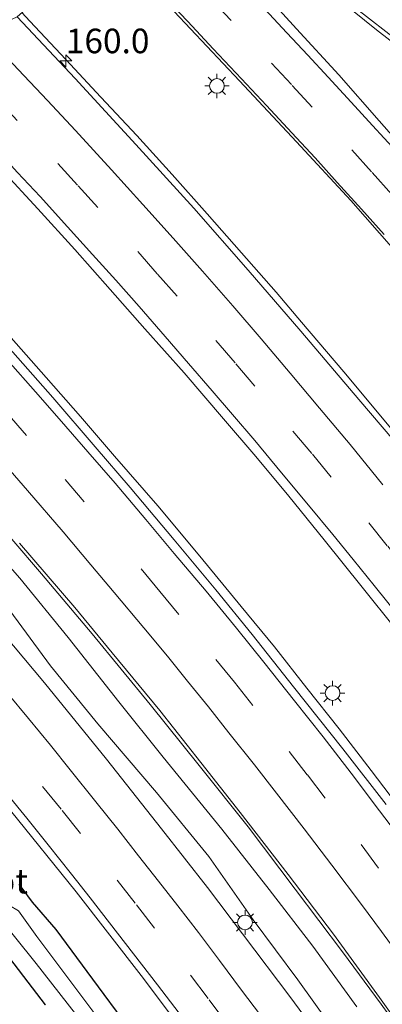
# Model space of a CAD drawing. Units: metres. Extents: x 155978 to 158207, y 381249 to 387503.
# Drawn here: x 157616 to 157653, y 384540 to 384640 of the extents above; entities that cross this region are included whole.
import ezdxf
from ezdxf.enums import TextEntityAlignment as Align

# ---------------------------------------------------------------- set-up
doc = ezdxf.new("R2010")
doc.units = ezdxf.units.M
doc.linetypes.add('VW-3-9_STREEP', pattern=[12, 3, -9])
doc.layers.get('0').update_dxf_attribs({"lineweight": 25})
for name, color, linetype, lineweight in [('B-ME-AM-KILOMETR-S-B1', 7, 'Continuous', 18), ('B-ME-BV-GELEIDECONSTRUCTIE-GELEIDERAIL-L-B1', 213, 'BV-GELEIDERAIL', 18), ('B-ME-GW-KRUINLIJN-L-B1', 93, 'Continuous', 18), ('B-ME-GW-TEENLIJN-L-B1', 93, 'Continuous', 18), ('B-ME-IE-GRASLAND-GV-B6', 93, 'Continuous', 18), ('B-ME-IE-MEUBILAIR_WEGMEUBILAIR-LICHTMAST-S-B1', 8, 'Continuous', 18), ('B-ME-OG-WATER-GV-B6', 153, 'Continuous', 18), ('B-ME-VH-VERH_SOORT-BITUMEN-GV-B6', 8, 'IE-TERREINAFSCHEIDING-NATUURLIJK-HOUTWAL', 18), ('B-ME-VW-MARKERING-39STREEP-015-L-B1', 255, 'VW-3-9_STREEP', 18), ('B-ME-VW-MARKERING-STREEP-015-L-B1', 7, 'Continuous', 18)]:
    doc.layers.add(name, color=color, linetype=linetype, lineweight=lineweight)
doc.layers.add('B-ME-GW-INSTEEKWATERGANG-L-B1', color=10, linetype='Continuous')
doc.styles.add('NLCS-ISO', font='NLCS-ISO.TTF')
doc.linetypes.add('BV-GELEIDERAIL', pattern='A,10,-3,[108,NLCS.SHX,S=1,R=0,X=0,Y=0],-3', length=16)
doc.linetypes.add('IE-TERREINAFSCHEIDING-NATUURLIJK-HOUTWAL', pattern='A,7,-1.5,[67,NLCS.SHX,S=0.75,R=45,X=0,Y=0],-1.5,7,-1.5,[70,NLCS.SHX,S=0.75,R=0,X=0,Y=0],-1.5', length=20)

# ---------------------------------------------------------------- blocks, each defined once
blk = doc.blocks.new('hecto')
for p, q in [((0, 0.625), (-0.625, 0)), ((0, -0.625), (0, 0.625)), ((-0.625, 0), (0.625, 0)), ((0.625, 0), (0, -0.625))]:
    blk.add_line(p, q)
blk = doc.blocks.new('lantaarnpaal')
for p, q in [((0, 0.75), (0, 1.25)), ((-0.75, 0), (-1.25, 0)), ((-0.88, 0.88), (-0.53, 0.53)), ((0.53, 0.53), (0.88, 0.88)), ((0.75, 0), (1.25, 0)), ((-0.53, -0.53), (-0.88, -0.88)), ((0, -0.75), (0, -1.25)), ((0.53, -0.53), (0.88, -0.88))]:
    blk.add_line(p, q)
blk.add_circle((0, 0), 0.75)

msp = doc.modelspace()

# ---------------------------------------------------------------- linework, layer by layer
at = {"layer": 'B-ME-BV-GELEIDECONSTRUCTIE-GELEIDERAIL-L-B1'}
for points in [[(157665.105, 384585.015, 19.855), (157660.647, 384590.077, 20.041), (157656.342, 384595.137, 20.407), (157652.961, 384599.264, 20.625), (157648.671, 384604.378, 20.733), (157644.366, 384609.439, 20.753), (157641.76, 384612.488, 20.747), (157638.253, 384616.518, 20.758), (157634.735, 384620.465, 20.739), (157631.163, 384624.494, 20.739), (157627.58, 384628.44, 20.756), (157623.915, 384632.346, 20.733), (157620.331, 384636.19, 20.741), (157616.68, 384640.097, 20.729), (157615.851, 384640.976, 19.878)], [(157603.426, 384620.21, 19.314), (157606.708, 384616.688, 20.082), (157610.308, 384612.73, 20.121), (157614.785, 384607.846, 20.117), (157618.354, 384603.796, 20.098), (157621.836, 384599.836, 20.107), (157625.292, 384595.806, 20.141), (157629.709, 384590.725, 20.16), (157633.983, 384585.623, 20.098), (157638.219, 384580.473, 20.086), (157641.597, 384576.374, 20.07), (157644.914, 384572.18, 20.072), (157648.203, 384568.033, 20.061), (157651.455, 384563.786, 20.086), (157654.694, 384559.523, 20.094), (157658.674, 384554.272, 20.076), (157661.839, 384550.013, 20.09), (157664.988, 384545.613, 20.102), (157668.781, 384540.337, 20.123), (157672.073, 384535.686, 20.117)], [(157596.415, 384608.138, 18.636), (157600.305, 384603.864, 19.515), (157605.633, 384597.935, 19.548), (157611.779, 384590.883, 19.48), (157617.856, 384583.806, 19.532), (157623.026, 384577.702, 19.552), (157628.938, 384570.493, 19.495), (157633.933, 384564.277, 19.507), (157638.917, 384558.031, 19.548), (157643.725, 384551.687, 19.513), (157648.547, 384545.295, 19.517), (157652.455, 384539.983, 19.55), (157655.606, 384535.62, 19.577), (157659.437, 384530.173, 19.591), (157663.203, 384524.725, 19.581), (157667.673, 384518.073, 19.618)]]:
    msp.add_polyline3d(points, dxfattribs=at)
at = {"layer": 'B-ME-GW-INSTEEKWATERGANG-L-B1'}
for points in [[(157618.284, 384539.913, 19.13), (157613.285, 384546.395, 19.089), (157609.997, 384550.452, 19.108), (157606.775, 384554.46, 19.141), (157602.523, 384559.309, 19.069), (157598.615, 384563.693, 19.136), (157593.61, 384569.522, 19.21), (157587.57, 384576.369, 19.252), (157580.335, 384584.666, 19.274), (157571.859, 384593.755, 19.161)], [(157615.565, 384552.158, 19.169), (157615.875, 384551.787, 19.266), (157616.927, 384550.375, 19.365), (157619.341, 384547.597, 19.31), (157623.05, 384542.532, 19.415), (157626.626, 384537.705, 19.385)]]:
    msp.add_polyline3d(points, dxfattribs=at)
at = {"layer": 'B-ME-GW-KRUINLIJN-L-B1'}
msp.add_polyline3d([(157685.339, 384481.312, 19.689), (157681.262, 384487.653, 19.713), (157677.531, 384493.602, 19.705), (157673.324, 384500.145, 19.705), (157669.801, 384505.421, 19.738), (157665.735, 384511.574, 19.701), (157661.63, 384517.472, 19.734), (157657.788, 384523.377, 19.709), (157654.095, 384528.499, 19.738), (157650.005, 384534.079, 19.795), (157643.972, 384542.447, 19.664), (157639.414, 384548.561, 19.676), (157634.9, 384555.003, 19.684), (157629.567, 384561.553, 19.631), (157623.607, 384568.528, 19.758), (157618.769, 384574.444, 19.709), (157614.63, 384580.061, 19.684), (157610.455, 384584.65, 19.717), (157606.019, 384589.875, 19.664), (157600.112, 384596.244, 19.77), (157596.885, 384599.983, 19.77), (157592.599, 384604.425, 19.73)], dxfattribs=at)
at = {"layer": 'B-ME-GW-TEENLIJN-L-B1'}
msp.add_polyline3d([(157589.37, 384611.633, 18.582), (157594.176, 384606.692, 18.594), (157599.764, 384600.849, 18.586), (157604.426, 384595.683, 18.57), (157609.748, 384590.067, 18.558), (157615.657, 384583.362, 18.59), (157620.6, 384577.315, 18.574), (157625.757, 384570.77, 18.566), (157630.265, 384565.131, 18.512), (157636.243, 384557.807, 18.529), (157641.055, 384551.654, 18.451), (157645.508, 384545.876, 18.435), (157649.987, 384539.692, 18.439)], dxfattribs=at)
at = {"layer": 'B-ME-IE-GRASLAND-GV-B6'}
for points in [[(157625.219, 384659.204, 19.63), (157626.797, 384659.59, 19.579), (157631.095, 384656.086, 19.59), (157638.831, 384649.753, 19.63), (157643.272, 384646.27, 19.637), (157651.997, 384639.207, 19.637), (157662.429, 384631.124, 19.777)], [(157656.605, 384625.014, 19.562), (157652.283, 384629.95, 19.586), (157648.143, 384634.619, 19.552), (157643.854, 384639.316, 19.562), (157640.333, 384643.193, 19.566), (157635.778, 384648.048, 19.583), (157629.927, 384654.297, 19.562), (157626.95, 384657.396, 19.583), (157625.219, 384659.204, 19.63)], [(157654.948, 384595.981, 19.883), (157650.191, 384601.569, 19.868), (157644.298, 384608.524, 19.912), (157638.927, 384614.729, 19.934), (157633.4, 384621.052, 19.919), (157627.49, 384627.548, 19.897), (157621.284, 384634.26, 19.907), (157615.372, 384640.555, 19.905), (157624.354, 384648.439, 19.405), (157631.368, 384641.069, 19.374), (157638.039, 384634.025, 19.41), (157643.83, 384627.815, 19.378), (157649.371, 384621.825, 19.374), (157655.223, 384615.189, 19.387)], [(157613.844, 384624.908, 19.286), (157617.5, 384620.983, 19.242), (157621.271, 384616.83, 19.305), (157624.871, 384612.775, 19.291), (157628.396, 384608.777, 19.269), (157632.387, 384604.265, 19.261), (157636.409, 384599.611, 19.281), (157639.695, 384595.763, 19.267), (157643.073, 384591.727, 19.254), (157646.662, 384587.263, 19.281), (157650.529, 384582.448, 19.254), (157653.966, 384578.164, 19.256)], [(157652.967, 384560.314, 19.307), (157648.581, 384565.984, 19.317), (157643.541, 384572.312, 19.329), (157639.342, 384577.636, 19.303), (157635.631, 384582.193, 19.332), (157631.387, 384587.273, 19.341), (157626.907, 384592.607, 19.348), (157623.349, 384596.759, 19.378), (157619.029, 384601.768, 19.327), (157614.435, 384606.953, 19.331)], [(157613.93, 384538.097, 19.447), (157609.268, 384544.845, 19.369), (157602.509, 384553.823, 19.311), (157595.556, 384562.082, 19.408), (157587.932, 384571.155, 19.558), (157577.685, 384582.541, 19.654), (157571.944, 384589.095, 19.666), (157571.859, 384593.755, 19.161), (157580.335, 384584.666, 19.274), (157587.57, 384576.369, 19.252), (157593.61, 384569.522, 19.21), (157598.615, 384563.693, 19.136), (157602.523, 384559.309, 19.069), (157606.775, 384554.46, 19.141), (157609.997, 384550.452, 19.108), (157613.285, 384546.395, 19.089), (157618.284, 384539.913, 19.13)], [(157649.987, 384539.692, 18.439), (157645.508, 384545.876, 18.435), (157641.055, 384551.654, 18.451), (157636.243, 384557.807, 18.529), (157630.265, 384565.131, 18.512), (157625.757, 384570.77, 18.566), (157620.6, 384577.315, 18.574), (157615.657, 384583.362, 18.59), (157609.748, 384590.067, 18.558)], [(157609.748, 384590.067, 18.558), (157615.657, 384583.362, 18.59), (157620.6, 384577.315, 18.574), (157625.757, 384570.77, 18.566), (157630.265, 384565.131, 18.512), (157636.243, 384557.807, 18.529), (157641.055, 384551.654, 18.451), (157645.508, 384545.876, 18.435), (157649.987, 384539.692, 18.439)], [(157615.639, 384586.92, 18.701), (157621.25, 384580.383, 18.722), (157625.066, 384575.768, 18.715), (157629.931, 384569.884, 18.667), (157634.094, 384564.598, 18.715), (157638.108, 384559.511, 18.722), (157642.997, 384553.18, 18.688), (157647.622, 384547.093, 18.681), (157652.293, 384540.671, 18.729), (157656.445, 384534.836, 18.759)], [(157614.63, 384580.061, 19.684), (157618.769, 384574.444, 19.709), (157623.607, 384568.528, 19.758), (157629.567, 384561.553, 19.631), (157634.9, 384555.003, 19.684), (157639.414, 384548.561, 19.676), (157643.972, 384542.447, 19.664), (157650.005, 384534.079, 19.795)], [(157650.005, 384534.079, 19.795), (157643.972, 384542.447, 19.664), (157639.414, 384548.561, 19.676), (157634.9, 384555.003, 19.684), (157629.567, 384561.553, 19.631), (157623.607, 384568.528, 19.758), (157618.769, 384574.444, 19.709), (157614.63, 384580.061, 19.684)], [(157648.257, 384533.821, 19.877), (157643.26, 384540.63, 19.844), (157638.355, 384547.145, 19.851), (157634.776, 384551.853, 19.825), (157630.095, 384557.837, 19.85), (157624.476, 384564.922, 19.816), (157618.176, 384572.691, 19.833), (157612.887, 384578.993, 19.838)], [(157614.705, 384559.707, 19.585), (157621.387, 384551.41, 19.549), (157628.03, 384542.899, 19.549), (157634.87, 384533.774, 19.61)], [(157626.626, 384537.705, 19.385), (157623.05, 384542.532, 19.415), (157619.341, 384547.597, 19.31), (157616.927, 384550.375, 19.365), (157615.875, 384551.787, 19.266), (157615.565, 384552.158, 19.169)], [(157615.565, 384552.158, 19.169), (157615.875, 384551.787, 19.266), (157616.927, 384550.375, 19.365), (157619.341, 384547.597, 19.31), (157623.05, 384542.532, 19.415), (157626.626, 384537.705, 19.385)], [(157612.729, 384549.779, 17.849), (157617.315, 384544.106, 17.849), (157623.023, 384536.833, 17.849)], [(157625.954, 384535.479, 17.849), (157617.378, 384546.861, 17.849), (157615.532, 384549.473, 17.849)], [(157618.284, 384539.913, 19.13), (157613.285, 384546.395, 19.089)]]:
    msp.add_polyline3d(points, dxfattribs=at)
at = {"layer": 'B-ME-OG-WATER-GV-B6'}
for points in [[(157623.023, 384536.833, 17.849), (157617.315, 384544.106, 17.849), (157612.729, 384549.779, 17.849), (157608.742, 384554.817, 17.849), (157607.07, 384557.014, 17.849), (157604.189, 384560.464, 17.849), (157603.522, 384561.718, 17.849), (157603.909, 384562.092, 17.849), (157604.679, 384562.021, 17.849), (157605.35, 384561.382, 17.849)], [(157605.35, 384561.382, 17.849), (157606.842, 384559.759, 17.849), (157608.479, 384557.82, 17.849), (157609.119, 384556.665, 17.849), (157609.471, 384555.471, 17.849), (157611.255, 384552.777, 17.849), (157612.976, 384550.543, 17.849), (157613.849, 384550.033, 17.849), (157614.594, 384550.032, 17.849), (157615.532, 384549.473, 17.849), (157617.378, 384546.861, 17.849), (157625.954, 384535.479, 17.849)]]:
    msp.add_polyline3d(points, dxfattribs=at)
at = {"layer": 'B-ME-VH-VERH_SOORT-BITUMEN-GV-B6'}
for points in [[(157662.429, 384631.124, 19.777), (157651.997, 384639.207, 19.637), (157643.272, 384646.27, 19.637), (157638.831, 384649.753, 19.63), (157631.095, 384656.086, 19.59), (157626.797, 384659.59, 19.579), (157629.177, 384658.354, 19.611), (157633.934, 384658.624, 19.717), (157633.407, 384663.273, 19.722), (157634.328, 384663.066, 19.639), (157634.438, 384663.213, 19.612), (157642.586, 384656.479, 19.565), (157649.836, 384650.626, 19.571), (157657.641, 384644.358, 19.576)], [(157655.223, 384615.189, 19.387), (157649.371, 384621.825, 19.374), (157643.83, 384627.815, 19.378), (157638.039, 384634.025, 19.41), (157631.368, 384641.069, 19.374), (157624.354, 384648.439, 19.405), (157625.082, 384648.065, 19.463), (157624.669, 384653.217, 19.498), (157625.461, 384657.1, 19.631), (157625.219, 384659.204, 19.63), (157626.95, 384657.396, 19.583), (157629.927, 384654.297, 19.562), (157635.778, 384648.048, 19.583), (157640.333, 384643.193, 19.566), (157643.854, 384639.316, 19.562), (157648.143, 384634.619, 19.552), (157652.283, 384629.95, 19.586), (157656.605, 384625.014, 19.562)], [(157653.966, 384578.164, 19.256), (157650.529, 384582.448, 19.254), (157646.662, 384587.263, 19.281), (157643.073, 384591.727, 19.254), (157639.695, 384595.763, 19.267), (157636.409, 384599.611, 19.281), (157632.387, 384604.265, 19.261), (157628.396, 384608.777, 19.269), (157624.871, 384612.775, 19.291), (157621.271, 384616.83, 19.305), (157617.5, 384620.983, 19.242), (157613.844, 384624.908, 19.286), (157610.059, 384628.986, 19.269), (157608.337, 384632.237, 19.456), (157611.218, 384634.404, 19.72), (157611.909, 384638.935, 19.836), (157615.372, 384640.555, 19.905), (157621.284, 384634.26, 19.907), (157627.49, 384627.548, 19.897), (157633.4, 384621.052, 19.919), (157638.927, 384614.729, 19.934), (157644.298, 384608.524, 19.912), (157650.191, 384601.569, 19.868), (157654.948, 384595.981, 19.883)], [(157614.435, 384606.953, 19.331), (157619.029, 384601.768, 19.327), (157623.349, 384596.759, 19.378), (157626.907, 384592.607, 19.348), (157631.387, 384587.273, 19.341), (157635.631, 384582.193, 19.332), (157639.342, 384577.636, 19.303), (157643.541, 384572.312, 19.329), (157648.581, 384565.984, 19.317), (157652.967, 384560.314, 19.307)], [(157656.445, 384534.836, 18.759), (157652.293, 384540.671, 18.729), (157647.622, 384547.093, 18.681), (157642.997, 384553.18, 18.688), (157638.108, 384559.511, 18.722), (157634.094, 384564.598, 18.715), (157629.931, 384569.884, 18.667), (157625.066, 384575.768, 18.715), (157621.25, 384580.383, 18.722), (157615.639, 384586.92, 18.701)], [(157612.887, 384578.993, 19.838), (157618.176, 384572.691, 19.833), (157624.476, 384564.922, 19.816), (157630.095, 384557.837, 19.85), (157634.776, 384551.853, 19.825), (157638.355, 384547.145, 19.851), (157643.26, 384540.63, 19.844), (157648.257, 384533.821, 19.877)], [(157634.87, 384533.774, 19.61), (157628.03, 384542.899, 19.549), (157621.387, 384551.41, 19.549), (157614.705, 384559.707, 19.585)]]:
    msp.add_polyline3d(points, dxfattribs=at)
at = {"layer": 'B-ME-VW-MARKERING-39STREEP-015-L-B1'}
for points in [[(157624.669, 384653.217, 19.498), (157626.827, 384651.041, 19.534), (157633.017, 384644.589, 19.597), (157635.14, 384642.353, 19.539), (157641.296, 384635.829, 19.546), (157643.418, 384633.563, 19.561), (157649.467, 384626.982, 19.574), (157651.554, 384624.699, 19.546), (157657.508, 384618.008, 19.559)], [(157611.218, 384634.404, 19.72), (157613.346, 384632.175, 19.695), (157619.523, 384625.593, 19.714), (157621.602, 384623.327, 19.714), (157627.679, 384616.629, 19.644), (157629.694, 384614.336, 19.613), (157635.636, 384607.558, 19.681), (157637.66, 384605.205, 19.685), (157643.483, 384598.356, 19.676), (157645.461, 384595.985, 19.671), (157651.205, 384589.004, 19.688), (157653.135, 384586.626, 19.669), (157658.78, 384579.571, 19.681), (157660.677, 384577.164, 19.635), (157666.205, 384569.983, 19.664), (157668.052, 384567.54, 19.63), (157673.456, 384560.293, 19.727), (157675.229, 384557.809, 19.668), (157680.462, 384550.478, 19.599), (157682.259, 384547.955, 19.616), (157687.392, 384540.55, 19.576), (157689.148, 384538.014, 19.545)], [(157598.23, 384617.93, 19.254), (157604.372, 384611.386, 19.29), (157612.342, 384602.445, 19.259), (157614.379, 384600.167, 19.293), (157620.279, 384593.432, 19.311), (157628.024, 384584.308, 19.275), (157629.939, 384581.995, 19.283), (157635.643, 384575.087, 19.246), (157637.536, 384572.759, 19.261), (157643.083, 384565.703, 19.287), (157644.95, 384563.341, 19.258), (157650.419, 384556.237, 19.29), (157657.554, 384546.634, 19.247), (157659.332, 384544.212, 19.235), (157664.558, 384536.929, 19.241), (157671.381, 384527.113, 19.304), (157673.061, 384524.604, 19.287), (157678.073, 384517.152, 19.351), (157684.554, 384507.169, 19.295), (157686.195, 384504.636, 19.311), (157690.934, 384496.995, 19.293), (157692.489, 384494.42, 19.268), (157697.13, 384486.778, 19.319), (157698.709, 384484.164, 19.283)], [(157636.752, 384538.026, 19.753), (157634.855, 384540.56, 19.777), (157629.392, 384547.713, 19.768), (157627.416, 384550.255, 19.799), (157621.844, 384557.351, 19.77), (157619.871, 384559.826, 19.768), (157614.125, 384566.862, 19.784), (157612.117, 384569.278, 19.779), (157606.262, 384576.183, 19.773), (157604.202, 384578.573, 19.804), (157598.259, 384585.363, 19.801), (157596.152, 384587.747, 19.784), (157590.123, 384594.452, 19.799), (157587.985, 384596.795, 19.811), (157581.812, 384603.396, 19.79)]]:
    msp.add_polyline3d(points, dxfattribs=at)
at = {"layer": 'B-ME-VW-MARKERING-STREEP-015-L-B1'}
for points in [[(157629.177, 384658.354, 19.611), (157631.836, 384656.118, 19.596), (157634.512, 384653.891, 19.642), (157637.846, 384651.163, 19.695), (157641.492, 384648.154, 19.715), (157645.478, 384644.931, 19.753), (157649.93, 384641.406, 19.768), (157654.307, 384637.993, 19.817)], [(157625.461, 384657.1, 19.631), (157627.707, 384654.814, 19.603), (157630.257, 384652.168, 19.579), (157632.716, 384649.613, 19.571), (157635.747, 384646.472, 19.554), (157638.492, 384643.56, 19.564), (157640.612, 384641.306, 19.547), (157642.872, 384638.912, 19.537), (157644.99, 384636.627, 19.554), (157647.071, 384634.392, 19.538), (157649.417, 384631.858, 19.54), (157651.596, 384629.483, 19.509), (157653.956, 384626.897, 19.549)], [(157625.082, 384648.065, 19.463), (157627.864, 384645.189, 19.467), (157630.294, 384642.666, 19.453), (157632.758, 384640.075, 19.451), (157635.37, 384637.285, 19.411), (157638.237, 384634.238, 19.411), (157640.785, 384631.519, 19.361), (157643.369, 384628.719, 19.359), (157645.735, 384626.17, 19.378), (157648.004, 384623.674, 19.395), (157650.468, 384620.943, 19.388), (157652.777, 384618.373, 19.395)], [(157611.909, 384638.935, 19.836), (157615.498, 384635.177, 19.839), (157618.475, 384632.035, 19.834), (157621.345, 384628.964, 19.841), (157625.007, 384624.948, 19.86), (157628.199, 384621.428, 19.88), (157631.295, 384617.993, 19.815), (157634.253, 384614.629, 19.819), (157637.367, 384611.105, 19.807), (157640.245, 384607.749, 19.873), (157643.196, 384604.263, 19.841), (157646.202, 384600.681, 19.809), (157649.317, 384596.974, 19.752), (157652.655, 384592.872, 19.792)], [(157608.337, 384632.237, 19.456), (157610.928, 384629.517, 19.444), (157613.126, 384627.182, 19.47), (157615.437, 384624.686, 19.448), (157617.729, 384622.236, 19.453), (157620.526, 384619.167, 19.429), (157623.077, 384616.339, 19.441), (157625.428, 384613.726, 19.463), (157627.828, 384611.023, 19.434), (157630.454, 384607.998, 19.473), (157632.855, 384605.24, 19.439), (157635.26, 384602.459, 19.439), (157637.339, 384600.053, 19.434), (157639.589, 384597.378, 19.405), (157642.33, 384594.094, 19.412), (157645.065, 384590.804, 19.397), (157647.548, 384587.802, 19.426), (157649.607, 384585.284, 19.441), (157651.772, 384582.61, 19.393), (157654.389, 384579.334, 19.374)], [(157603.682, 384617.403, 19.445), (157606.676, 384614.228, 19.42), (157609.298, 384611.323, 19.451), (157611.881, 384608.438, 19.428), (157614.452, 384605.552, 19.418), (157617.247, 384602.355, 19.449), (157619.898, 384599.333, 19.435), (157622.595, 384596.232, 19.471), (157625.379, 384593.034, 19.451), (157628.497, 384589.346, 19.411), (157631.398, 384585.865, 19.365), (157634.633, 384582.035, 19.362), (157637.731, 384578.265, 19.386), (157640.503, 384574.797, 19.352), (157643.647, 384570.875, 19.42), (157646.555, 384567.207, 19.401), (157649.406, 384563.518, 19.423), (157652.315, 384559.668, 19.379), (157655.554, 384555.406, 19.428), (157658.614, 384551.29, 19.427), (157661.62, 384547.215, 19.418), (157664.356, 384543.432, 19.396), (157667.301, 384539.276, 19.396)], [(157596.794, 384614.174, 18.98), (157599.732, 384611.051, 19.011), (157602.185, 384608.404, 18.996), (157604.611, 384605.735, 19.03), (157607.08, 384602.968, 19.035), (157609.576, 384600.138, 19.042), (157612.888, 384596.367, 19.103), (157616.447, 384592.3, 19.099), (157620.066, 384588.102, 19.035), (157622.88, 384584.731, 19.043), (157625.267, 384581.899, 19.11), (157628.299, 384578.308, 19.042), (157630.689, 384575.409, 19.065), (157632.756, 384572.874, 19.036), (157634.865, 384570.253, 19.054), (157636.961, 384567.63, 19.026), (157639.562, 384564.346, 19.06), (157641.821, 384561.471, 19.045), (157644.629, 384557.826, 18.996), (157647.444, 384554.133, 19.079), (157650.457, 384550.138, 19.072), (157652.495, 384547.368, 19.076), (157655.263, 384543.614, 19.06)], [(157589.166, 384600.31, 19.814), (157591.265, 384598.029, 19.8), (157593.345, 384595.75, 19.819), (157595.61, 384593.236, 19.773), (157598.044, 384590.507, 19.754), (157600.114, 384588.173, 19.73), (157602.356, 384585.643, 19.795), (157604.705, 384582.914, 19.742), (157607.135, 384580.124, 19.73), (157609.507, 384577.399, 19.733), (157612.05, 384574.405, 19.798), (157614.4, 384571.665, 19.778), (157616.554, 384569.074, 19.774), (157618.786, 384566.348, 19.802), (157620.804, 384563.861, 19.774), (157623.403, 384560.589, 19.793), (157625.632, 384557.801, 19.767), (157627.764, 384555.098, 19.781), (157629.783, 384552.514, 19.754), (157631.753, 384549.977, 19.779), (157633.856, 384547.264, 19.742), (157635.996, 384544.416, 19.718), (157638.254, 384541.414, 19.716), (157640.818, 384537.997, 19.771)], [(157631.877, 384539.051, 19.549), (157629.668, 384541.962, 19.536), (157627.255, 384545.114, 19.555), (157624.806, 384548.272, 19.538), (157622.823, 384550.819, 19.585), (157620.913, 384553.224, 19.548), (157618.544, 384556.193, 19.58), (157616.358, 384558.937, 19.578), (157614.387, 384561.346, 19.572), (157612.143, 384564.113, 19.527), (157609.951, 384566.765, 19.52), (157607.714, 384569.43, 19.466), (157604.927, 384572.695, 19.476), (157602.601, 384575.396, 19.462), (157598.467, 384580.156, 19.587), (157596.311, 384582.588, 19.633), (157592.856, 384586.511, 19.63), (157590.553, 384589.087, 19.657), (157587.835, 384592.118, 19.657), (157585.334, 384594.844, 19.638), (157582.314, 384598.083, 19.606)]]:
    msp.add_polyline3d(points, dxfattribs=at)

# ---------------------------------------------------------------- block references
at = {"layer": 'B-ME-AM-KILOMETR-S-B1', "rotation": 90}
msp.add_blockref('hecto', (157620.347, 384636.054, 19.966), dxfattribs=at)
at = {"layer": 'B-ME-IE-MEUBILAIR_WEGMEUBILAIR-LICHTMAST-S-B1', "rotation": 90}
for p in [(157635.742, 384633.502, 19.337), (157647.52, 384571.661, 19.267), (157638.601, 384548.305, 19.801)]:
    msp.add_blockref('lantaarnpaal', p, dxfattribs=at)

# ---------------------------------------------------------------- texts
at = {"layer": 'B-ME-AM-KILOMETR-S-B1', "ltscale": 0.2, "style": 'NLCS-ISO'}
msp.add_text('160.0', height=2.5, dxfattribs=at).set_placement((157620.347, 384636.054, 19.966), align=Align.BOTTOM_LEFT)
at = {"layer": 'B-ME-OG-WATER-GV-B6', "ltscale": 0.2, "style": 'NLCS-ISO'}
msp.add_text('sloot', height=2.5, dxfattribs=at).set_placement((157612.4895, 384552.507), align=Align.MIDDLE_CENTER)

doc.saveas('drawing.dxf')
